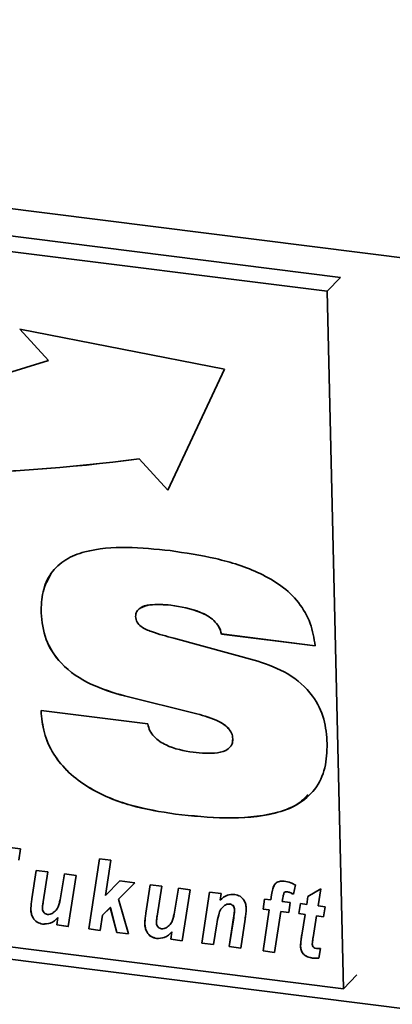
# Paper-space layout 'Blatt1' of a CAD drawing. Units: millimetres. Extents: x 0 to 5940, y 0 to 4200.
# Drawn here: x 4282 to 4306, y 1874 to 1939 of the extents above; entities that cross this region are included whole.
import ezdxf

# ---------------------------------------------------------------- set-up
doc = ezdxf.new("R2010")
doc.units = ezdxf.units.MM

psp = doc.layouts.new('Blatt1')

# ---------------------------------------------------------------- linework, layer by layer
at = {"color": 7, "linetype": 'Continuous', "lineweight": 35, "ltscale": 10}
for p, q in [((4180.76, 1938.947), (4601.697, 1885.914)), ((4303.003, 1921.744), (4200.108, 1934.708)), ((4302.121, 1920.822), (4199.225, 1933.786)), ((4302.121, 1920.822), (4303.003, 1921.744)), ((4303.202, 1874.724), (4302.121, 1920.822)), ((4295.343, 1915.672), (4281.822, 1918.316)), ((4281.822, 1918.316), (4283.722, 1916.251)), ((4281.826, 1918.315), (4283.723, 1916.253)), ((4283.723, 1916.253), (4283.722, 1916.251)), ((4291.605, 1907.687), (4295.343, 1915.672)), ((4289.707, 1909.753), (4289.705, 1909.751)), ((4289.705, 1909.751), (4291.605, 1907.687)), ((4289.707, 1909.753), (4291.606, 1907.689)), ((4283.225, 1899.573), (4283.223, 1899.571)), ((4291.798, 1900.082), (4291.797, 1900.08)), ((4295.145, 1898.177), (4295.143, 1898.175)), ((4301.332, 1897.396), (4295.143, 1898.175)), ((4301.333, 1897.398), (4295.145, 1898.177)), ((4291.996, 1897.893), (4297.54, 1896.384)), ((4288.725, 1894.083), (4288.723, 1894.081)), ((4293.52, 1892.898), (4288.723, 1894.081)), ((4293.522, 1892.899), (4288.725, 1894.083)), ((4283.217, 1893.11), (4290.281, 1892.23)), ((4293.522, 1892.899), (4293.52, 1892.898)), ((4295.888, 1891.254), (4295.887, 1891.252)), ((4187.205, 1888.533), (4598.787, 1836.679)), ((4200.307, 1887.687), (4303.202, 1874.724)), ((4292.099, 1886.272), (4292.097, 1886.27)), ((4278.997, 1884.334), (4281.853, 1883.974)), ((4281.853, 1883.974), (4281.752, 1883.238)), ((4286.376, 1878.682), (4287.079, 1883.315)), ((4286.378, 1878.684), (4287.081, 1883.315)), ((4287.079, 1883.315), (4287.838, 1883.22)), ((4287.838, 1883.22), (4287.486, 1880.899)), ((4282.617, 1880.675), (4282.901, 1882.554)), ((4282.619, 1880.677), (4282.902, 1882.554)), ((4282.901, 1882.554), (4283.661, 1882.458)), ((4283.661, 1882.458), (4283.358, 1880.469)), ((4284.506, 1880.733), (4284.773, 1882.318)), ((4284.508, 1880.735), (4284.774, 1882.318)), ((4284.773, 1882.318), (4285.532, 1882.222)), ((4285.532, 1882.222), (4285.022, 1878.852)), ((4287.486, 1880.899), (4288.436, 1881.857)), ((4289.415, 1881.733), (4288.336, 1880.646)), ((4289.415, 1881.733), (4288.337, 1880.647)), ((4288.436, 1881.857), (4289.415, 1881.733)), ((4290.149, 1879.726), (4290.433, 1881.605)), ((4290.151, 1879.728), (4290.434, 1881.605)), ((4290.433, 1881.605), (4291.192, 1881.509)), ((4291.192, 1881.509), (4290.89, 1879.52)), ((4292.038, 1879.784), (4292.305, 1881.369)), ((4292.04, 1879.786), (4292.306, 1881.369)), ((4292.305, 1881.369), (4293.063, 1881.273)), ((4293.063, 1881.273), (4292.554, 1877.904)), ((4300.03, 1881.59), (4299.897, 1880.974)), ((4300.853, 1880.831), (4301.711, 1881.338)), ((4301.711, 1881.338), (4301.527, 1880.207)), ((4282.619, 1880.677), (4282.617, 1880.675)), ((4284.508, 1880.735), (4284.506, 1880.733)), ((4288.337, 1880.647), (4288.336, 1880.646)), ((4288.336, 1880.646), (4288.997, 1878.352)), ((4293.846, 1877.741), (4294.355, 1881.111)), ((4293.847, 1877.743), (4294.356, 1881.111)), ((4294.355, 1881.111), (4295.114, 1881.015)), ((4295.114, 1881.015), (4295.045, 1880.578)), ((4297.89, 1879.991), (4297.993, 1880.652)), ((4297.892, 1879.993), (4297.994, 1880.652)), ((4297.993, 1880.652), (4298.401, 1880.601)), ((4298.401, 1880.601), (4298.454, 1880.947)), ((4298.403, 1880.603), (4298.401, 1880.601)), ((4298.403, 1880.603), (4298.455, 1880.949)), ((4298.455, 1880.949), (4298.454, 1880.947)), ((4299.196, 1880.74), (4299.161, 1880.505)), ((4299.29, 1881.086), (4299.288, 1881.084)), ((4299.462, 1881.144), (4299.46, 1881.142)), ((4300.771, 1880.302), (4300.853, 1880.831)), ((4300.773, 1880.304), (4300.855, 1880.832)), ((4282.544, 1879.984), (4282.542, 1879.982)), ((4287.797, 1880.103), (4287.287, 1879.59)), ((4287.799, 1880.105), (4287.289, 1879.591)), ((4287.799, 1880.105), (4287.797, 1880.103)), ((4288.229, 1878.449), (4287.797, 1880.103)), ((4288.231, 1878.45), (4287.799, 1880.105)), ((4295.376, 1880.249), (4295.374, 1880.247)), ((4295.685, 1880.332), (4295.683, 1880.33)), ((4296.009, 1879.935), (4296.007, 1879.933)), ((4297.892, 1879.993), (4297.89, 1879.991)), ((4298.301, 1879.939), (4297.89, 1879.991)), ((4298.303, 1879.941), (4297.892, 1879.993)), ((4297.892, 1877.231), (4298.301, 1879.939)), ((4297.894, 1877.233), (4298.303, 1879.941)), ((4298.303, 1879.941), (4298.301, 1879.939)), ((4299.161, 1880.505), (4299.684, 1880.439)), ((4299.684, 1880.439), (4299.581, 1879.778)), ((4300.252, 1879.693), (4300.363, 1880.354)), ((4300.253, 1879.695), (4300.364, 1880.354)), ((4300.363, 1880.354), (4300.771, 1880.302)), ((4300.773, 1880.304), (4300.771, 1880.302)), ((4301.527, 1880.207), (4301.983, 1880.15)), ((4301.983, 1880.15), (4301.89, 1879.487)), ((4284.264, 1878.948), (4284.337, 1879.433)), ((4284.266, 1878.95), (4284.339, 1879.435)), ((4284.339, 1879.435), (4284.337, 1879.433)), ((4287.287, 1879.59), (4287.135, 1878.586)), ((4287.289, 1879.591), (4287.287, 1879.59)), ((4290.151, 1879.728), (4290.149, 1879.726)), ((4292.04, 1879.786), (4292.038, 1879.784)), ((4295.655, 1877.513), (4295.945, 1879.422)), ((4295.657, 1877.515), (4295.947, 1879.424)), ((4295.947, 1879.424), (4295.945, 1879.422)), ((4296.706, 1879.338), (4296.414, 1877.417)), ((4299.061, 1879.843), (4298.651, 1877.135)), ((4299.063, 1879.845), (4299.061, 1879.843)), ((4299.581, 1879.778), (4299.061, 1879.843)), ((4299.581, 1879.78), (4299.063, 1879.845)), ((4300.253, 1879.695), (4300.252, 1879.693)), ((4300.662, 1879.642), (4300.252, 1879.693)), ((4300.664, 1879.643), (4300.253, 1879.695)), ((4300.448, 1878.277), (4300.662, 1879.642)), ((4300.45, 1878.279), (4300.664, 1879.643)), ((4300.664, 1879.643), (4300.662, 1879.642)), ((4301.422, 1879.546), (4301.197, 1878.128)), ((4301.423, 1879.548), (4301.422, 1879.546)), ((4301.89, 1879.487), (4301.422, 1879.546)), ((4301.89, 1879.489), (4301.423, 1879.548)), ((4283.323, 1879.007), (4283.322, 1879.005)), ((4284.266, 1878.95), (4284.264, 1878.948)), ((4285.022, 1878.852), (4284.264, 1878.948)), ((4285.023, 1878.854), (4284.266, 1878.95)), ((4286.378, 1878.684), (4286.376, 1878.682)), ((4287.135, 1878.586), (4286.376, 1878.682)), ((4287.135, 1878.588), (4286.378, 1878.684)), ((4290.076, 1879.035), (4290.074, 1879.033)), ((4294.832, 1879.011), (4294.604, 1877.645)), ((4288.231, 1878.45), (4288.229, 1878.449)), ((4288.997, 1878.352), (4288.229, 1878.449)), ((4288.996, 1878.354), (4288.231, 1878.45)), ((4290.855, 1878.058), (4290.853, 1878.057)), ((4291.796, 1877.999), (4291.869, 1878.484)), ((4291.798, 1878.001), (4291.796, 1877.999)), ((4292.554, 1877.904), (4291.796, 1877.999)), ((4291.798, 1878.001), (4291.871, 1878.486)), ((4292.555, 1877.906), (4291.798, 1878.001)), ((4291.871, 1878.486), (4291.869, 1878.484)), ((4300.45, 1878.279), (4300.448, 1878.277)), ((4293.847, 1877.743), (4293.846, 1877.741)), ((4294.604, 1877.645), (4293.846, 1877.741)), ((4294.605, 1877.647), (4293.847, 1877.743)), ((4295.657, 1877.515), (4295.655, 1877.513)), ((4296.414, 1877.417), (4295.655, 1877.513)), ((4296.414, 1877.419), (4295.657, 1877.515)), ((4300.366, 1877.558), (4300.364, 1877.556)), ((4301.674, 1877.391), (4301.565, 1876.75)), ((4297.894, 1877.233), (4297.892, 1877.231)), ((4298.651, 1877.135), (4297.892, 1877.231)), ((4298.651, 1877.137), (4297.894, 1877.233)), ((4301.165, 1876.759), (4301.163, 1876.758)), ((4303.202, 1874.724), (4304.084, 1875.646))]:
    psp.add_line(p, q, dxfattribs=at)
at = {"color": 7, "linetype": 'Continuous', "lineweight": 35, "ltscale": 100}
for centre, radius, start, end in [((4257.529, 1996.913), 84.808, 254.19242, 287.98981), ((4273.91, 2030.254), 121.534, 251.04188, 277.46725), ((4273.912, 2030.256), 121.534, 251.04188, 277.46725)]:
    psp.add_arc(centre, radius, start, end, dxfattribs=at)
at = {"color": 7, "linetype": 'Continuous', "lineweight": 35, "ltscale": 10}
for points, knots in [([(4283.223, 1899.571), (4283.238, 1900.042), (4283.268, 1900.983), (4283.816, 1902.244), (4284.812, 1903.152), (4286.515, 1903.806), (4288.884, 1903.977), (4290.8, 1903.784), (4291.759, 1903.687)], [0, 0, 0, 0, 0.125069, 0.249859, 0.374574, 0.499588, 0.749552, 1, 1, 1, 1]), ([(4291.759, 1903.687), (4292.76, 1903.536), (4294.759, 1903.235), (4297.253, 1902.463), (4299.104, 1901.41), (4300.29, 1900.301), (4301.095, 1898.894), (4301.253, 1897.895), (4301.332, 1897.396)], [0, 0, 0, 0, 0.2504161, 0.5004603, 0.6255336, 0.7503634, 0.875073, 1, 1, 1, 1]), ([(4283.225, 1899.573), (4283.234, 1900.049), (4283.251, 1901), (4283.679, 1901.792), (4283.893, 1902.187)], [0, 0, 0, 0, 0.500561, 1, 1, 1, 1]), ([(4291.797, 1900.08), (4291.325, 1900.121), (4290.617, 1900.181), (4289.853, 1899.968), (4289.509, 1899.675), (4289.478, 1899.446), (4289.463, 1899.331)], [0, 0, 0, 0, 0.500278, 0.750157, 0.875525, 1, 1, 1, 1]), ([(4291.798, 1900.082), (4291.338, 1900.112), (4290.647, 1900.157), (4289.919, 1900.027), (4289.758, 1899.865), (4289.749, 1899.855)], [0, 0, 0, 0, 0.653811, 0.980375, 1, 1, 1, 1]), ([(4288.723, 1894.081), (4287.977, 1894.303), (4286.489, 1894.746), (4284.582, 1896.015), (4283.412, 1897.796), (4283.286, 1898.979), (4283.223, 1899.571)], [0, 0, 0, 0, 0.280972, 0.560601, 0.779986, 1, 1, 1, 1]), ([(4288.725, 1894.083), (4287.979, 1894.305), (4286.49, 1894.748), (4284.584, 1896.017), (4283.414, 1897.797), (4283.288, 1898.981), (4283.225, 1899.573)], [0, 0, 0, 0, 0.280972, 0.560601, 0.779986, 1, 1, 1, 1]), ([(4295.143, 1898.175), (4295.095, 1898.338), (4295, 1898.664), (4294.537, 1899.214), (4293.447, 1899.815), (4292.457, 1899.974), (4291.797, 1900.08)], [0, 0, 0, 0, 0.124941, 0.249906, 0.499433, 1, 1, 1, 1]), ([(4295.145, 1898.177), (4295.097, 1898.34), (4295.002, 1898.666), (4294.539, 1899.216), (4293.448, 1899.817), (4292.459, 1899.976), (4291.798, 1900.082)], [0, 0, 0, 0, 0.124941, 0.249906, 0.499433, 1, 1, 1, 1]), ([(4289.463, 1899.331), (4289.483, 1899.206), (4289.524, 1898.954), (4289.924, 1898.564), (4290.77, 1898.224), (4291.505, 1898.026), (4291.996, 1897.893)], [0, 0, 0, 0, 0.1243716, 0.2491022, 0.4987353, 1, 1, 1, 1]), ([(4297.54, 1896.384), (4298.218, 1896.144), (4299.57, 1895.666), (4301.18, 1894.269), (4301.999, 1892.552), (4302.085, 1891.475), (4302.128, 1890.936)], [0, 0, 0, 0, 0.28062, 0.55953, 0.779424, 1, 1, 1, 1]), ([(4292.097, 1886.27), (4291.112, 1886.428), (4289.143, 1886.743), (4286.718, 1887.722), (4285.021, 1888.981), (4283.996, 1890.203), (4283.358, 1891.639), (4283.264, 1892.619), (4283.217, 1893.11)], [0, 0, 0, 0, 0.250342, 0.5000656, 0.6251408, 0.7500631, 0.8749479, 1, 1, 1, 1]), ([(4292.099, 1886.272), (4291.113, 1886.43), (4289.145, 1886.745), (4286.719, 1887.724), (4285.022, 1888.983), (4283.998, 1890.205), (4283.359, 1891.641), (4283.266, 1892.621), (4283.219, 1893.112)], [0, 0, 0, 0, 0.250342, 0.5000656, 0.6251408, 0.7500631, 0.8749479, 1, 1, 1, 1]), ([(4295.887, 1891.252), (4295.871, 1891.375), (4295.839, 1891.622), (4295.526, 1892.062), (4294.741, 1892.564), (4294.009, 1892.764), (4293.52, 1892.898)], [0, 0, 0, 0, 0.124952, 0.25002, 0.499521, 1, 1, 1, 1]), ([(4295.888, 1891.254), (4295.873, 1891.377), (4295.841, 1891.624), (4295.528, 1892.064), (4294.742, 1892.566), (4294.01, 1892.766), (4293.522, 1892.899)], [0, 0, 0, 0, 0.124952, 0.25002, 0.499521, 1, 1, 1, 1]), ([(4290.281, 1892.23), (4290.316, 1892.079), (4290.387, 1891.777), (4290.78, 1891.249), (4291.746, 1890.617), (4292.661, 1890.463), (4293.271, 1890.36)], [0, 0, 0, 0, 0.125214, 0.250678, 0.500186, 1, 1, 1, 1]), ([(4293.271, 1890.36), (4293.811, 1890.306), (4294.619, 1890.225), (4295.51, 1890.47), (4295.856, 1890.854), (4295.876, 1891.119), (4295.887, 1891.252)], [0, 0, 0, 0, 0.500629, 0.749895, 0.875084, 1, 1, 1, 1]), ([(4295.764, 1890.807), (4295.784, 1890.829), (4295.887, 1890.943), (4295.888, 1891.115), (4295.888, 1891.254)], [0, 0, 0, 0, 0.191253, 1, 1, 1, 1]), ([(4302.128, 1890.936), (4302.108, 1890.389), (4302.068, 1889.295), (4301.387, 1887.85), (4300.19, 1886.839), (4298.194, 1886.117), (4295.439, 1885.931), (4293.212, 1886.157), (4292.097, 1886.27)], [0, 0, 0, 0, 0.1250076, 0.2497563, 0.3745201, 0.4995328, 0.749537, 1, 1, 1, 1]), ([(4300.877, 1887.555), (4300.644, 1887.327), (4300.043, 1886.738), (4298.173, 1886.143), (4295.448, 1885.925), (4293.216, 1886.156), (4292.099, 1886.272)], [0, 0, 0, 0, 0.112056, 0.289526, 0.644438, 1, 1, 1, 1]), ([(4298.454, 1880.947), (4298.475, 1881.079), (4298.517, 1881.34), (4298.655, 1881.69), (4298.966, 1881.854), (4299.184, 1881.843), (4299.294, 1881.838)], [0, 0, 0, 0, 0.281517, 0.56045, 0.779754, 1, 1, 1, 1]), ([(4298.455, 1880.949), (4298.471, 1881.084), (4298.495, 1881.298), (4298.597, 1881.475), (4298.634, 1881.54)], [0, 0, 0, 0, 0.634887, 1, 1, 1, 1]), ([(4299.294, 1881.838), (4299.435, 1881.81), (4299.688, 1881.76), (4299.925, 1881.642), (4300.03, 1881.59)], [0, 0, 0, 0, 0.559663, 1, 1, 1, 1]), ([(4282.542, 1879.982), (4282.551, 1880.113), (4282.567, 1880.346), (4282.602, 1880.575), (4282.617, 1880.675)], [0, 0, 0, 0, 0.559829, 1, 1, 1, 1]), ([(4282.544, 1879.984), (4282.553, 1880.115), (4282.569, 1880.348), (4282.604, 1880.576), (4282.619, 1880.677)], [0, 0, 0, 0, 0.559829, 1, 1, 1, 1]), ([(4283.959, 1879.708), (4284.05, 1879.773), (4284.231, 1879.903), (4284.413, 1880.267), (4284.471, 1880.556), (4284.506, 1880.733)], [0, 0, 0, 0, 0.279519, 0.559399, 1, 1, 1, 1]), ([(4283.961, 1879.71), (4284.052, 1879.775), (4284.233, 1879.905), (4284.415, 1880.269), (4284.473, 1880.558), (4284.508, 1880.735)], [0, 0, 0, 0, 0.279519, 0.559399, 1, 1, 1, 1]), ([(4295.045, 1880.578), (4295.195, 1880.715), (4295.464, 1880.958), (4295.849, 1880.961), (4296.019, 1880.962)], [0, 0, 0, 0, 0.560801, 1, 1, 1, 1]), ([(4296.019, 1880.962), (4296.14, 1880.933), (4296.383, 1880.875), (4296.636, 1880.592), (4296.755, 1880.291), (4296.768, 1880.104), (4296.775, 1880.01)], [0, 0, 0, 0, 0.279259, 0.558215, 0.778777, 1, 1, 1, 1]), ([(4299.288, 1881.084), (4299.264, 1881.023), (4299.221, 1880.913), (4299.204, 1880.793), (4299.196, 1880.74)], [0, 0, 0, 0, 0.558846, 1, 1, 1, 1]), ([(4299.46, 1881.142), (4299.422, 1881.143), (4299.355, 1881.143), (4299.309, 1881.102), (4299.288, 1881.084)], [0, 0, 0, 0, 0.558977, 1, 1, 1, 1]), ([(4299.462, 1881.144), (4299.424, 1881.144), (4299.357, 1881.145), (4299.311, 1881.104), (4299.29, 1881.086)], [0, 0, 0, 0, 0.558977, 1, 1, 1, 1]), ([(4299.897, 1880.974), (4299.818, 1881.016), (4299.677, 1881.092), (4299.526, 1881.127), (4299.46, 1881.142)], [0, 0, 0, 0, 0.560387, 1, 1, 1, 1]), ([(4299.898, 1880.976), (4299.819, 1881.018), (4299.679, 1881.094), (4299.528, 1881.129), (4299.462, 1881.144)], [0, 0, 0, 0, 0.560387, 1, 1, 1, 1]), ([(4283.322, 1879.005), (4283.196, 1879.035), (4282.946, 1879.093), (4282.683, 1879.383), (4282.564, 1879.693), (4282.55, 1879.886), (4282.542, 1879.982)], [0, 0, 0, 0, 0.2794055, 0.5581782, 0.7788258, 1, 1, 1, 1]), ([(4283.323, 1879.007), (4283.198, 1879.037), (4282.948, 1879.095), (4282.685, 1879.385), (4282.566, 1879.695), (4282.551, 1879.888), (4282.544, 1879.984)], [0, 0, 0, 0, 0.279406, 0.558178, 0.778826, 1, 1, 1, 1]), ([(4283.358, 1880.469), (4283.346, 1880.387), (4283.324, 1880.24), (4283.312, 1880.091), (4283.307, 1880.025)], [0, 0, 0, 0, 0.56012, 1, 1, 1, 1]), ([(4283.307, 1880.025), (4283.314, 1879.975), (4283.326, 1879.875), (4283.414, 1879.749), (4283.526, 1879.666), (4283.605, 1879.648), (4283.644, 1879.639)], [0, 0, 0, 0, 0.2799916, 0.5596731, 0.7799461, 1, 1, 1, 1]), ([(4295.374, 1880.247), (4295.274, 1880.167), (4295.072, 1880.005), (4294.926, 1879.55), (4294.867, 1879.215), (4294.832, 1879.011)], [0, 0, 0, 0, 0.279239, 0.558988, 1, 1, 1, 1]), ([(4295.683, 1880.33), (4295.62, 1880.329), (4295.506, 1880.327), (4295.415, 1880.272), (4295.374, 1880.247)], [0, 0, 0, 0, 0.558974, 1, 1, 1, 1]), ([(4295.685, 1880.332), (4295.622, 1880.331), (4295.508, 1880.328), (4295.416, 1880.273), (4295.376, 1880.249)], [0, 0, 0, 0, 0.558974, 1, 1, 1, 1]), ([(4296.007, 1879.933), (4296.003, 1879.984), (4295.996, 1880.084), (4295.918, 1880.218), (4295.804, 1880.305), (4295.724, 1880.322), (4295.683, 1880.33)], [0, 0, 0, 0, 0.280762, 0.559903, 0.779798, 1, 1, 1, 1]), ([(4296.009, 1879.935), (4296.005, 1879.985), (4295.997, 1880.086), (4295.92, 1880.22), (4295.805, 1880.307), (4295.725, 1880.324), (4295.685, 1880.332)], [0, 0, 0, 0, 0.280762, 0.559903, 0.779798, 1, 1, 1, 1]), ([(4295.945, 1879.422), (4295.959, 1879.517), (4295.985, 1879.686), (4296, 1879.857), (4296.007, 1879.933)], [0, 0, 0, 0, 0.560125, 1, 1, 1, 1]), ([(4295.947, 1879.424), (4295.961, 1879.519), (4295.987, 1879.688), (4296.002, 1879.859), (4296.009, 1879.935)], [0, 0, 0, 0, 0.560125, 1, 1, 1, 1]), ([(4296.775, 1880.01), (4296.767, 1879.883), (4296.754, 1879.657), (4296.721, 1879.435), (4296.706, 1879.338)], [0, 0, 0, 0, 0.5598347, 1, 1, 1, 1]), ([(4284.337, 1879.433), (4284.182, 1879.285), (4283.905, 1879.022), (4283.5, 1879.01), (4283.322, 1879.005)], [0, 0, 0, 0, 0.5608525, 1, 1, 1, 1]), ([(4284.339, 1879.435), (4284.184, 1879.287), (4283.907, 1879.024), (4283.501, 1879.012), (4283.323, 1879.007)], [0, 0, 0, 0, 0.560852, 1, 1, 1, 1]), ([(4283.644, 1879.639), (4283.708, 1879.639), (4283.822, 1879.637), (4283.917, 1879.686), (4283.959, 1879.708)], [0, 0, 0, 0, 0.559006, 1, 1, 1, 1]), ([(4290.074, 1879.033), (4290.083, 1879.164), (4290.099, 1879.397), (4290.134, 1879.626), (4290.149, 1879.726)], [0, 0, 0, 0, 0.559829, 1, 1, 1, 1]), ([(4290.076, 1879.035), (4290.085, 1879.166), (4290.1, 1879.399), (4290.136, 1879.628), (4290.151, 1879.728)], [0, 0, 0, 0, 0.559829, 1, 1, 1, 1]), ([(4290.89, 1879.52), (4290.878, 1879.438), (4290.856, 1879.291), (4290.844, 1879.142), (4290.839, 1879.076)], [0, 0, 0, 0, 0.56012, 1, 1, 1, 1]), ([(4291.491, 1878.759), (4291.582, 1878.824), (4291.763, 1878.954), (4291.945, 1879.318), (4292.003, 1879.608), (4292.038, 1879.784)], [0, 0, 0, 0, 0.279519, 0.559399, 1, 1, 1, 1]), ([(4291.493, 1878.761), (4291.584, 1878.826), (4291.765, 1878.956), (4291.947, 1879.32), (4292.004, 1879.609), (4292.04, 1879.786)], [0, 0, 0, 0, 0.2795194, 0.5593987, 1, 1, 1, 1]), ([(4290.853, 1878.057), (4290.728, 1878.086), (4290.478, 1878.144), (4290.215, 1878.434), (4290.096, 1878.744), (4290.081, 1878.937), (4290.074, 1879.033)], [0, 0, 0, 0, 0.279406, 0.558178, 0.778826, 1, 1, 1, 1]), ([(4290.855, 1878.058), (4290.73, 1878.088), (4290.48, 1878.146), (4290.216, 1878.436), (4290.098, 1878.746), (4290.083, 1878.939), (4290.076, 1879.035)], [0, 0, 0, 0, 0.279406, 0.558178, 0.778826, 1, 1, 1, 1]), ([(4290.839, 1879.076), (4290.846, 1879.026), (4290.858, 1878.926), (4290.946, 1878.801), (4291.058, 1878.717), (4291.136, 1878.699), (4291.176, 1878.69)], [0, 0, 0, 0, 0.279992, 0.559673, 0.779946, 1, 1, 1, 1]), ([(4291.176, 1878.69), (4291.24, 1878.69), (4291.354, 1878.688), (4291.449, 1878.737), (4291.491, 1878.759)], [0, 0, 0, 0, 0.559006, 1, 1, 1, 1]), ([(4291.869, 1878.484), (4291.714, 1878.337), (4291.437, 1878.073), (4291.031, 1878.062), (4290.853, 1878.057)], [0, 0, 0, 0, 0.560852, 1, 1, 1, 1]), ([(4291.871, 1878.486), (4291.716, 1878.338), (4291.439, 1878.075), (4291.033, 1878.063), (4290.855, 1878.058)], [0, 0, 0, 0, 0.560852, 1, 1, 1, 1]), ([(4300.364, 1877.556), (4300.375, 1877.692), (4300.394, 1877.934), (4300.432, 1878.173), (4300.448, 1878.277)], [0, 0, 0, 0, 0.559855, 1, 1, 1, 1]), ([(4300.366, 1877.558), (4300.377, 1877.694), (4300.396, 1877.936), (4300.434, 1878.174), (4300.45, 1878.279)], [0, 0, 0, 0, 0.559855, 1, 1, 1, 1]), ([(4301.197, 1878.128), (4301.184, 1878.045), (4301.161, 1877.896), (4301.147, 1877.745), (4301.141, 1877.678)], [0, 0, 0, 0, 0.560137, 1, 1, 1, 1]), ([(4301.163, 1876.758), (4301.05, 1876.777), (4300.825, 1876.816), (4300.531, 1877.011), (4300.386, 1877.291), (4300.371, 1877.468), (4300.364, 1877.556)], [0, 0, 0, 0, 0.280972, 0.559422, 0.779239, 1, 1, 1, 1]), ([(4301.165, 1876.759), (4301.052, 1876.779), (4300.826, 1876.818), (4300.533, 1877.013), (4300.387, 1877.293), (4300.373, 1877.469), (4300.366, 1877.558)], [0, 0, 0, 0, 0.2809724, 0.5594223, 0.7792391, 1, 1, 1, 1]), ([(4301.141, 1877.678), (4301.144, 1877.639), (4301.15, 1877.561), (4301.244, 1877.428), (4301.35, 1877.411), (4301.416, 1877.4)], [0, 0, 0, 0, 0.281915, 0.559754, 1, 1, 1, 1]), ([(4301.416, 1877.4), (4301.464, 1877.398), (4301.55, 1877.393), (4301.637, 1877.391), (4301.674, 1877.391)], [0, 0, 0, 0, 0.5599538, 1, 1, 1, 1]), ([(4301.565, 1876.75), (4301.491, 1876.746), (4301.358, 1876.737), (4301.223, 1876.751), (4301.163, 1876.758)], [0, 0, 0, 0, 0.559827, 1, 1, 1, 1]), ([(4301.567, 1876.752), (4301.493, 1876.747), (4301.36, 1876.739), (4301.225, 1876.753), (4301.165, 1876.759)], [0, 0, 0, 0, 0.559827, 1, 1, 1, 1])]:
    psp.add_open_spline(points, degree=3, knots=knots, dxfattribs=at)

doc.saveas('drawing.dxf')
